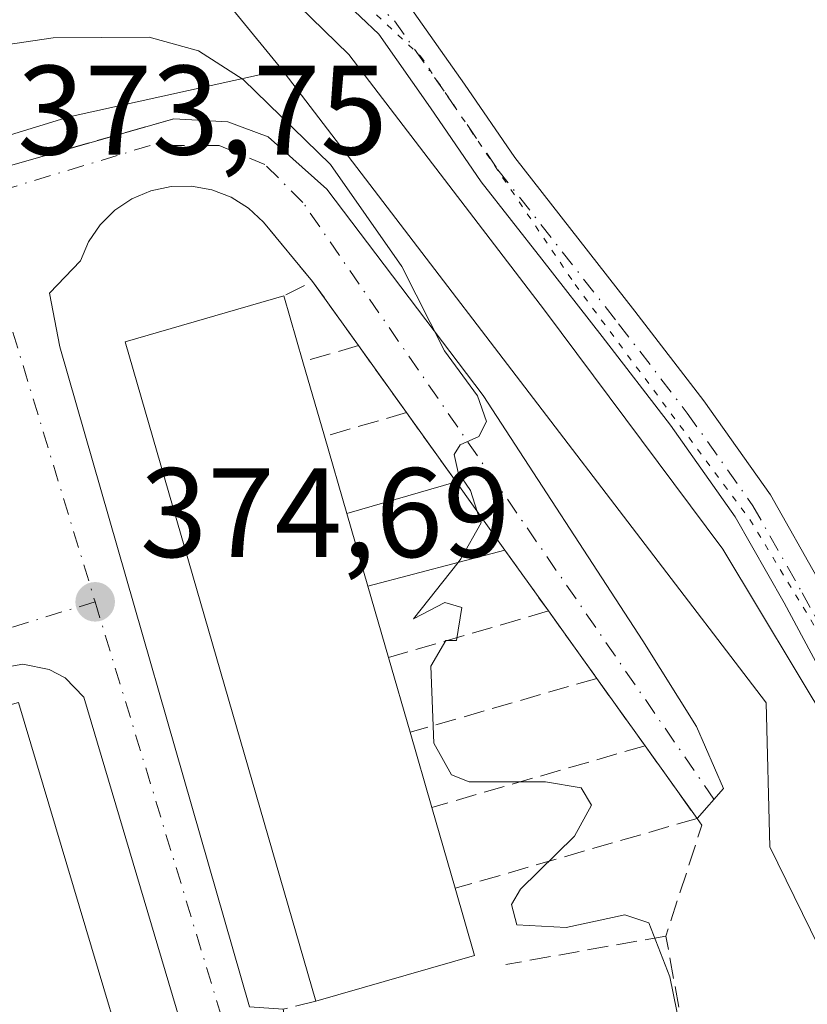
# Model space of a CAD drawing. Units: metres. Extents: x 598153 to 601646, y 4662033 to 4664395.
# Drawn here: x 600159 to 600221, y 4663572 to 4663650 of the extents above; entities that cross this region are included whole.
import ezdxf

# ---------------------------------------------------------------- set-up
doc = ezdxf.new("R2010")
doc.units = ezdxf.units.M
doc.header["$MEASUREMENT"] = 0
for name, pattern in [('DGN Style 3', [2.307223458686699, 1.648016756204785, -0.6592067024819142]), ('DGN Style 4', [2.6384748266838614, 1.318413404963828, -0.6592067024819142, 0.001648016756204785, -0.6592067024819142]), ('DGN Style 5', [1.1536117293433497, 0.4944050268614355, -0.6592067024819142])]:
    doc.linetypes.add(name, pattern=pattern)
for name, color, linetype, lineweight in [('Comarca CxS', 21, 'Continuous', 0), ('Comunidad Autónoma CxS', 142, 'Continuous', 0), ('Cultivos herbáceos CxS', 92, 'Continuous', 0), ('Curva de nivel normal', 30, 'Continuous', 0), ('Edificación Cxs', 1, 'Continuous', 13), ('Edificación ligera Cxs', 1, 'Continuous', 0), ('Elemento construido', 1, 'Continuous', 0), ('Huerta CxS', 92, 'Continuous', 0), ('Municipio CxS', 4, 'Continuous', 0), ('Muro lineal', 1, 'DGN Style 3', 13), ('Núcleo urbano CxS', 7, 'Continuous', 0), ('Obra de contención lineal', 1, 'DGN Style 3', 13), ('Pista no pavimentada Cxs', 111, 'Continuous', 0), ('Pista no pavimentada eje', 91, 'DGN Style 4', 0), ('Provincia CxS', 1, 'Continuous', 0), ('Punto de cota en terreno', 7, 'Continuous', 0), ('Rótulo de punto de cota en terreno', 7, 'Continuous', 0), ('Seto lineal', 92, 'DGN Style 3', 0), ('Vía pecuaria eje', 92, 'DGN Style 5', 0), ('Vía urbana Cxs', 4, 'Continuous', 0), ('Vía urbana eje', 4, 'DGN Style 4', 0)]:
    doc.layers.add(name, color=color, linetype=linetype, lineweight=lineweight)
doc.styles.add('Style-Arial', font='txt')

# ---------------------------------------------------------------- blocks, each defined once
blk = doc.blocks.new('5PATER')
at = {"layer": 'Huerta CxS', "linetype": 'Continuous', "lineweight": 0}
h = blk.add_hatch(color=51, dxfattribs=at)
edge = h.paths.add_edge_path()
edge.add_ellipse((0, 0), major_axis=(-0.1095731443231308, -0.1110710700762829), ratio=0.9994222409660322, start_angle=0, end_angle=360)
blk = doc.blocks.new('*U40')
at = {"layer": 'Vía urbana Cxs', "color": 4, "linetype": 'Continuous', "lineweight": 0}
for points in [[(600101.1401000004, 4663621.700099999, 373.8055000000023), (600171.3701, 4663641.790100001, 373.6882000000041), (600175.6179999998, 4663641.544199999, 372.6034000000073), (600178.7929999996, 4663640.353499999, 371.6183000000019), (600183.4232000001, 4663636.252499999, 370.8975000000065), (600195.7264, 4663619.980599999, 371.0714000000008), (600208.2940999996, 4663600.665999999, 370.8739999999962), (600212.5274, 4663593.9191, 370.497199999998), (600214.6441000003, 4663589.024300001, 370.2229999999981), (600212.5701000001, 4663586.6601, 370.9790000000066), (600208.4700999996, 4663592.390100001, 370.4796000000061), (600204.6700999998, 4663597.700099999, 370.776199999993), (600200.8701, 4663603.0101, 370.7507999999943), (600197.4401000004, 4663607.8101, 371.2869000000064), (600193.5900999998, 4663613.190099999, 371.3592999999965), (600189.6901000004, 4663618.640100001, 371.3525999999983), (600185.9101, 4663623.920100001, 372.5849000000017), (600182.3000999996, 4663628.970100001, 374.3160000000062), (600178.4401000004, 4663633.640100001, 373.3429000000033), (600177.2600999996, 4663634.7501, 373.4146000000038), (600175.8800999997, 4663635.610099999, 373.4521999999997), (600174.3701, 4663636.200099999, 373.6315999999933), (600172.7701000003, 4663636.4801, 373.936600000001), (600171.1501000002, 4663636.460100001, 374.0623999999953), (600169.5601000005, 4663636.120100001, 374.1753999999929), (600168.0701000001, 4663635.4901, 374.2736000000005), (600166.7200999996, 4663634.5801, 374.2798999999941), (600165.5701000001, 4663633.440099999, 374.2213000000047), (600164.6601, 4663632.090100001, 374.1840999999986), (600164.0301000001, 4663630.590100001, 374.2685999999958), (600161.5949999997, 4663628.0504, 374.2361999999994), (600162.3887999998, 4663623.817, 374.5046000000002), (600177.3378, 4663571.826300001, 374.7832000000053)], [(600177.3800999997, 4663552.120100001, 375.0791000000027), (600164.2901, 4663596.210100001, 375.3484000000026), (600162.8101000005, 4663597.7301, 375.1676000000007), (600161.5601000005, 4663598.4101, 375.2367999999988), (600159.4801000003, 4663598.8101, 375.4141999999993), (600157.3901000004, 4663598.450099999, 375.6875), (600158.0083999997, 4663596.625499999, 376.7226999999984), (600148.4001000002, 4663593.770099999, 377.5812000000006), (600139.5401, 4663591.1601, 375.5253999999986), (600132.5701000001, 4663589.100099999, 377.763300000006), (600122.8300999999, 4663586.2601, 376.5776999999944), (600125.2600999996, 4663577.9101, 376.6665999999968), (600122.2200999996, 4663577.100099999, 375.0669999999955), (600126.0100999996, 4663567.780099999, 377.3598999999958)]]:
    blk.add_polyline3d(points, dxfattribs=at)

msp = doc.modelspace()

# ---------------------------------------------------------------- linework, layer by layer
at = {"layer": 'Comarca CxS', "color": 21, "linetype": 'Continuous', "lineweight": 0}
msp.add_3dface([(601629.9700007513, 4662081.639983388), (598184.7500007262, 4662032.929983384), (598152.6100007264, 4664346.049983362), (601596.6800007506, 4664394.76998336)], dxfattribs=at)
at = {"layer": 'Comunidad Autónoma CxS', "color": 142, "linetype": 'Continuous', "lineweight": 0}
msp.add_3dface([(601629.9700007513, 4662081.639983388), (598184.7500007262, 4662032.929983384), (598152.6100007264, 4664346.049983362), (601596.6800007506, 4664394.76998336)], dxfattribs=at)
at = {"layer": 'Cultivos herbáceos CxS', "color": 92, "linetype": 'Continuous', "lineweight": 0, "extrusion": (0.2746657321750558, -0.8697755201342411, 0.4099381418506344), "elevation": -3891324.815008913, "flags": 128}
msp.add_lwpolyline([(1976690.142478585, 1749312.419242888), (1976673.041619319, 1749316.125470944), (1976610.393767607, 1749317.347797126)], dxfattribs=at)
at = {"layer": 'Cultivos herbáceos CxS', "color": 92, "linetype": 'Continuous', "lineweight": 0}
for points in [[(599999.9835000001, 4663931.4531, 361.0176999999967), (600011.3394999999, 4663880.348300001, 360.9676999999938), (600018.4370999997, 4663847.698100001, 361.3350999999966), (600028.3737000005, 4663820.726500001, 361.554999999993), (600053.9254999999, 4663823.5657, 361.1585999999952), (600055.3453000003, 4663812.208900001, 362.0506000000024), (600043.9889000002, 4663809.369899999, 361.9551999999967), (600049.6672999999, 4663790.915300001, 362.2375999999931), (600059.6037, 4663761.104499999, 362.7403000000049), (600066.7011000002, 4663727.034700001, 363.8631000000024), (600063.8618999999, 4663698.6435, 365.0653000000021), (600097.9310999997, 4663705.7413, 364.7057999999961), (600107.8679000001, 4663690.1259, 365.2841999999946), (600129.1612999998, 4663695.803900001, 365.289300000004), (600133.3662999999, 4663687.172300001, 365.4475999999996), (600150.8251, 4663651.335300001, 367.3671000000031), (600165.4348999998, 4663656.666300001, 365.758799999996), (600169.3428999997, 4663658.312100001, 364.8977000000014), (600170.2339000005, 4663658.6873, 364.7284999999974), (600172.5541000003, 4663654.6613, 366.420299999998), (600179.8910999997, 4663645.6381, 368.7053000000014)], [(600066.7011000002, 4663727.034700001, 363.8631000000024), (600063.8618999999, 4663698.6435, 365.0653000000021), (600097.9310999997, 4663705.7413, 364.7057999999961), (600107.8679000001, 4663690.1259, 365.2841999999946), (600129.1612999998, 4663695.803900001, 365.289300000004), (600133.3662999999, 4663687.172300001, 365.4475999999996), (600150.8251, 4663651.335300001, 367.3671000000031), (600165.4348999998, 4663656.666300001, 365.758799999996), (600169.3428999997, 4663658.312100001, 364.8977000000014), (600170.2339000005, 4663658.6873, 364.7284999999974), (600172.5541000003, 4663654.6613, 366.420299999998), (600179.8910999997, 4663645.6381, 368.7053000000014), (600163.1265000004, 4663641.9373, 372.0858000000007), (600103.2357000001, 4663623.549900001, 373.2007000000012), (600091.7997000003, 4663629.726500001, 367.7673999999971), (600088.4162999997, 4663627.056100001, 367.3810999999987), (600088.1984999999, 4663626.906500001, 367.350099999996), (600075.3548999997, 4663618.093699999, 367.3959999999934), (600075.3485000003, 4663618.088099999, 367.3962999999931), (600070.4556999998, 4663613.317700001, 368.0234999999957), (600060.1467000004, 4663595.127499999, 368.0298999999941), (600050.7834999999, 4663577.071900001, 368.8539000000019), (600048.1092999997, 4663555.6699, 369.7256999999955)], [(600225.9885, 4663568.7119, 368.0402000000031), (600218.2997000003, 4663584.4287, 369.2874000000011), (600218.0131000001, 4663595.7829, 368.9429999999993), (600217.9631000003, 4663595.848099999, 368.9639000000025), (600180.0484999996, 4663645.444499999, 368.718399999998), (600179.8991, 4663645.639900001, 368.7013000000007), (600179.8910999997, 4663645.6381, 368.7053000000014), (600172.5541000003, 4663654.6613, 366.420299999998), (600170.2339000005, 4663658.6873, 364.7284999999974), (600169.3428999997, 4663658.312100001, 364.8977000000014), (600165.4348999998, 4663656.666300001, 365.758799999996), (600150.8251, 4663651.335300001, 367.3671000000031), (600133.3662999999, 4663687.172300001, 365.4475999999996), (600129.1612999998, 4663695.803900001, 365.289300000004), (600107.8679000001, 4663690.1259, 365.2841999999946), (600097.9310999997, 4663705.7413, 364.7057999999961), (600063.8618999999, 4663698.6435, 365.0653000000021), (600066.7011000002, 4663727.034700001, 363.8631000000024)], [(600207.5944999997, 4663512.633099999, 371.547900000005), (600224.3173000002, 4663537.278899999, 368.7801000000036), (600226.3869000003, 4663542.450300001, 368.6852000000072), (600228.3317, 4663547.3101, 368.5136000000057), (600225.9885, 4663568.7119, 368.0402000000031), (600218.2997000003, 4663584.4287, 369.2874000000011), (600218.0131000001, 4663595.7829, 368.9429999999993), (600217.9631000003, 4663595.848099999, 368.9639000000025), (600180.0484999996, 4663645.444499999, 368.718399999998), (600179.8991, 4663645.639900001, 368.7013000000007), (600179.8910999997, 4663645.6381, 368.7053000000014)]]:
    msp.add_polyline3d(points, dxfattribs=at)
at = {"layer": 'Curva de nivel normal', "color": 30, "linetype": 'Continuous', "lineweight": 0, "flags": 128}
for points, elevation in [([(600176.29, 4663655.520099999), (600185.1600000003, 4663646.850099999), (600200.5599999996, 4663626.700099999), (600214.5999999996, 4663607.890100001), (600223.1799999997, 4663593.600099999)], 365), ([(600195.2644999997, 4663610.850199999), (600194.7199999997, 4663612.4901), (600193.7599999999, 4663613.920100001), (600193.4500000002, 4663615.3301), (600193.9199999999, 4663616.110099999), (600195.3799999999, 4663616.7501), (600195.9800000006, 4663617.9301), (600195.2699999996, 4663619.960100001), (600192.6799999997, 4663623.5001), (600189.3200000003, 4663630.140100001), (600183.7000000002, 4663638.190099999), (600176.8300000001, 4663644.880100001), (600173.3200000003, 4663647.1501), (600169.4400000004, 4663648.210100001), (600161.8700000001, 4663648.170100001), (600144.4400000004, 4663645.590100001), (600125.9600000001, 4663640.3301), (600105.6299999999, 4663634.850099999), (600099.2999999998, 4663633.370100001), (600095.6399999997, 4663631.360099999)], 370), ([(600195.2644999997, 4663610.850199999), (600195.5599999996, 4663609.960100001), (600193.9800000006, 4663607.120100001), (600193.7564000003, 4663606.838)], 370), ([(600193.7564000003, 4663606.838), (600190.2300000006, 4663602.390100001), (600192.7199999997, 4663603.6801), (600194.0499999998, 4663603.270099999), (600193.6399999997, 4663600.6801), (600192.79, 4663600.6801), (600191.6100000005, 4663598.6601), (600191.8499999996, 4663592.600099999), (600193.2400000002, 4663590.090100001), (600194.6200000001, 4663589.5601), (600200.6299999999, 4663589.5601), (600203.4400000004, 4663589.0801), (600204.2599999999, 4663587.700099999), (600202.9100000003, 4663585.280099999), (600198.6600000003, 4663581.100099999), (600197.9600000001, 4663579.890100001), (600198.3700000001, 4663578.280099999), (600202.2599999999, 4663578.0701), (600206.8700000001, 4663579.0801), (600208.7699999996, 4663578.450099999), (600210.4299999997, 4663574.1801), (600212.3600000005, 4663564.640100001)], 370)]:
    msp.add_lwpolyline(points, dxfattribs=dict(at, elevation=elevation))
at = {"layer": 'Edificación Cxs', "color": 1, "linetype": 'Continuous', "lineweight": 13, "elevation": 379.468200000003, "flags": 128}
msp.add_lwpolyline([(600195.0500999996, 4663575.860099999), (600182.5601000005, 4663572.2601), (600167.5401, 4663624.220100001), (600180.0301000001, 4663627.8301), (600181.5301000001, 4663622.6501), (600183.2301000003, 4663616.770099999), (600184.9901000002, 4663610.6801), (600186.6401000004, 4663604.960100001), (600188.2701000003, 4663599.340100001), (600189.9700999996, 4663593.450099999), (600191.6801000005, 4663587.530099999), (600193.5201000003, 4663581.1601)], close=True, dxfattribs=at)
at = {"layer": 'Edificación Cxs', "color": 1, "linetype": 'Continuous', "lineweight": 13, "extrusion": (0.02394333844810455, 0.02004611617891058, 0.9995123159671926), "elevation": 108234.6770690221, "flags": 128}
msp.add_lwpolyline([(3190505.636919221, -3452257.885638706), (3190555.11925202, -3452279.735267405), (3190549.869303445, -3452291.635197091)], dxfattribs=at)
at = {"layer": 'Edificación Cxs', "color": 1, "linetype": 'Continuous', "lineweight": 13, "extrusion": (-0.08478174440821995, 0.2927796240230529, 0.9524138530974963), "elevation": 1314889.878503605, "flags": 128}
msp.add_lwpolyline([(-1873675.180151826, -4107316.237517638), (-1873675.180151826, -4107310.575262716)], dxfattribs=at)
at = {"layer": 'Edificación Cxs', "color": 1, "linetype": 'Continuous', "lineweight": 13, "extrusion": (-0.03630900089822572, 0.1255864266384207, 0.9914180278257833), "elevation": 564271.1104548196, "flags": 128}
msp.add_lwpolyline([(-1871845.868996167, -4276375.263187412), (-1871845.868996168, -4276369.089387091)], dxfattribs=at)
at = {"layer": 'Edificación Cxs', "color": 1, "linetype": 'Continuous', "lineweight": 13, "extrusion": (0.0178669677997592, -0.06182376926836674, 0.9979271481501515), "elevation": -277220.2442585946, "flags": 128}
msp.add_lwpolyline([(1871378.95398609, 4304721.963006257), (1871378.95398609, 4304715.610619506)], dxfattribs=at)
at = {"layer": 'Edificación Cxs', "color": 1, "linetype": 'Continuous', "lineweight": 13, "extrusion": (-0.007832309497988934, 0.02715200624774381, 0.9996006319949233), "elevation": 122304.4465456847, "flags": 128}
msp.add_lwpolyline([(-1869241.271582806, -4312819.73441902), (-1869241.271582806, -4312825.690023513)], dxfattribs=at)
at = {"layer": 'Edificación Cxs', "color": 1, "linetype": 'Continuous', "lineweight": 13, "extrusion": (-0.01206563091683739, 0.04160051887472321, 0.9990614682690613), "elevation": 187145.6142813884, "flags": 128}
msp.add_lwpolyline([(-1875506.287307327, -4307770.659628184), (-1875506.287307326, -4307764.802524487)], dxfattribs=at)
at = {"layer": 'Edificación Cxs', "color": 1, "linetype": 'Continuous', "lineweight": 13, "extrusion": (0.02690002978889293, -0.09320069149894643, 0.9952838888987781), "elevation": -418127.9224409068, "flags": 128}
msp.add_lwpolyline([(1869891.469820879, 4293956.199137255), (1869891.46982088, 4293950.039664367)], dxfattribs=at)
at = {"layer": 'Edificación Cxs', "color": 1, "linetype": 'Continuous', "lineweight": 13, "elevation": 380.4940999999965, "flags": 128}
msp.add_lwpolyline([(600154.2901, 4663568.360099999), (600152.6101000002, 4663574.2301), (600150.9301000005, 4663580.100099999), (600149.3501000004, 4663585.630100001), (600147.3701, 4663592.550100001), (600159.1501000002, 4663595.790100001), (600173.5601000005, 4663547.4801)], dxfattribs=at)
at = {"layer": 'Edificación Cxs', "color": 1, "linetype": 'Continuous', "lineweight": 13, "extrusion": (-0.005038581454565325, 0.01744351005519959, 0.9998351547399602), "elevation": 78704.14143258122, "flags": 128}
msp.add_lwpolyline([(-1870793.665313786, -4313150.673406905), (-1870793.665313786, -4313144.510370185)], dxfattribs=at)
at = {"layer": 'Edificación Cxs', "color": 1, "linetype": 'Continuous', "lineweight": 13, "extrusion": (-0.01639476573733446, 0.05675796616583589, 0.9982533470683361), "elevation": 255234.061901024, "flags": 128}
msp.add_lwpolyline([(-1870804.223178643, -4306300.730276016), (-1870804.223178643, -4306294.088252396)], dxfattribs=at)
at = {"layer": 'Edificación Cxs', "color": 1, "linetype": 'Continuous', "lineweight": 13, "extrusion": (0.1383609989638881, -0.3178409458927934, 0.9379943321149065), "elevation": -1398877.82056156, "flags": 128}
msp.add_lwpolyline([(2411719.014907557, 3786287.611712738), (2411718.302326493, 3786281.77990386), (2411705.413460547, 3786283.575660205)], dxfattribs=at)
at = {"layer": 'Edificación Cxs', "color": 1, "linetype": 'Continuous', "lineweight": 13}
msp.add_polyline3d([(600159.1501000002, 4663595.790100001, 377.1267999999982), (600173.5601000005, 4663547.4801, 380.4308000000019), (600175.6001000004, 4663547.870100001, 378.3555999999954), (600186.7600999996, 4663488.850099999, 376.7632000000012)], dxfattribs=at)
at = {"layer": 'Edificación ligera Cxs', "color": 1, "linetype": 'Continuous', "lineweight": 0, "extrusion": (0.6250987579346909, 0.1824416142425198, 0.758924634085026), "elevation": 1226299.220017291, "flags": 128}
msp.add_lwpolyline([(4308678.272525323, -1428624.691237459), (4308678.272525323, -1428636.49583536)], dxfattribs=at)
at = {"layer": 'Edificación ligera Cxs', "color": 1, "linetype": 'Continuous', "lineweight": 0, "extrusion": (0.006368358504339176, -0.008899160712569857, 0.9999401226816395), "elevation": -37308.65826219633, "flags": 128}
msp.add_lwpolyline([(600179.0532472024, 4663465.839742104), (600182.903630213, 4663460.459529056)], dxfattribs=at)
at = {"layer": 'Edificación ligera Cxs', "color": 1, "linetype": 'Continuous', "lineweight": 0, "extrusion": (-0.007832309497988934, 0.02715200624774381, 0.9996006319949233), "elevation": 122304.4465456847, "flags": 128}
msp.add_lwpolyline([(-1869241.271582806, -4312819.73441902), (-1869241.271582806, -4312825.690023513)], dxfattribs=at)
at = {"layer": 'Edificación ligera Cxs', "color": 1, "linetype": 'Continuous', "lineweight": 0, "extrusion": (0.5596238569666814, 0.1476785177724228, 0.8154827981645448), "elevation": 1024902.273317887, "flags": 128}
msp.add_lwpolyline([(4356101.128477034, -1443410.267391507), (4356101.128477034, -1443396.570335555)], dxfattribs=at)
at = {"layer": 'Edificación ligera Cxs', "color": 1, "linetype": 'Continuous', "lineweight": 0}
msp.add_3dface([(600186.6401000004, 4663604.960100001, 379.2145000000019), (600184.9901000002, 4663610.6801, 379.2145000000019), (600193.5900999998, 4663613.190099999, 379.2145000000019), (600197.4401000004, 4663607.8101, 379.2145000000019)], dxfattribs=at)
at = {"layer": 'Elemento construido', "color": 1, "linetype": 'Continuous', "lineweight": 0}
msp.add_polyline3d([(600188.6501000002, 4663491.0601, 376.363400000002), (600178.3800999997, 4663547.890100001, 376.3644000000059), (600177.3800999997, 4663552.120100001, 375.0791000000027), (600164.2901, 4663596.210100001, 375.3484000000026), (600162.8101000005, 4663597.7301, 375.1676000000007), (600161.5601000005, 4663598.4101, 375.2367999999988), (600159.4801000003, 4663598.8101, 375.4141999999993), (600157.3901000004, 4663598.450099999, 375.6875)], dxfattribs=at)
at = {"layer": 'Municipio CxS', "color": 4, "linetype": 'Continuous', "lineweight": 0}
msp.add_3dface([(601629.9700007513, 4662081.639983388), (598184.7500007262, 4662032.929983384), (598152.6100007264, 4664346.049983362), (601596.6800007506, 4664394.76998336)], dxfattribs=at)
at = {"layer": 'Muro lineal', "color": 1, "linetype": 'DGN Style 3', "lineweight": 13, "extrusion": (0.6756262648029138, 0.2445608170620999, 0.6954992142816419), "elevation": 1546300.173503413, "flags": 128}
msp.add_lwpolyline([(4180894.322217334, -1496225.174733115), (4180900.299415194, -1496222.765498185), (4180900.000107123, -1496219.138633054)], dxfattribs=at)
at = {"layer": 'Muro lineal', "color": 1, "linetype": 'DGN Style 3', "lineweight": 13, "extrusion": (0.7675525358944502, 0.2225551873532366, 0.6011092190477239), "elevation": 1498811.876806533, "flags": 128}
msp.add_lwpolyline([(4311992.841867208, -1126894.859008871), (4311992.841867208, -1126887.272358161)], dxfattribs=at)
at = {"layer": 'Muro lineal', "color": 1, "linetype": 'DGN Style 3', "lineweight": 13, "extrusion": (0.1085312863743451, -0.1515992571244355, 0.9824655846986445), "elevation": -641496.9210663692, "flags": 128}
msp.add_lwpolyline([(3202767.359671807, 3382362.232776704), (3202767.359671807, 3382355.623286309)], dxfattribs=at)
at = {"layer": 'Muro lineal', "color": 1, "linetype": 'DGN Style 3', "lineweight": 13, "extrusion": (0.7391262329338358, 0.2139575939185898, 0.6386818924892149), "elevation": 1441669.74406037, "flags": 128}
msp.add_lwpolyline([(4312817.81734045, -1196142.736375945), (4312817.81734045, -1196132.206542814)], dxfattribs=at)
at = {"layer": 'Muro lineal', "color": 1, "linetype": 'DGN Style 3', "lineweight": 13, "extrusion": (-0.0005817976492819842, 0.0008130249204973803, 0.999999500250862), "elevation": 3813.801637690799, "flags": 128}
msp.add_lwpolyline([(600189.8045734105, 4663617.08073213), (600193.704576648, 4663611.630730327)], dxfattribs=at)
at = {"layer": 'Muro lineal', "color": 1, "linetype": 'DGN Style 3', "lineweight": 13, "extrusion": (0.05261551134305478, -0.07363103630171819, 0.9958966203674174), "elevation": -311436.8173758989, "flags": 128}
msp.add_lwpolyline([(3199746.693313568, 3431341.300248918), (3199746.693313568, 3431335.376373225)], dxfattribs=at)
at = {"layer": 'Muro lineal', "color": 1, "linetype": 'DGN Style 3', "lineweight": 13, "extrusion": (0.531232213811196, 0.1547319225667315, 0.8329768106904649), "elevation": 1040763.123614343, "flags": 128}
msp.add_lwpolyline([(4309690.706215468, -1566145.713215495), (4309690.706215467, -1566129.958153999)], dxfattribs=at)
at = {"layer": 'Muro lineal', "color": 1, "linetype": 'DGN Style 3', "lineweight": 13, "extrusion": (-0.002263792179443867, 0.00316335170353955, 0.9999924341968633), "elevation": 13764.63448577665, "flags": 128}
msp.add_lwpolyline([(600200.1714483859, 4663582.801534624), (600203.9714961492, 4663577.491508055)], dxfattribs=at)
at = {"layer": 'Muro lineal', "color": 1, "linetype": 'DGN Style 3', "lineweight": 13, "extrusion": (0.4491938928967956, 0.129868982638545, 0.8839450740473933), "elevation": 875592.7068400648, "flags": 128}
msp.add_lwpolyline([(4313412.212918608, -1654449.088076127), (4313412.212918608, -1654431.776997874)], dxfattribs=at)
at = {"layer": 'Muro lineal', "color": 1, "linetype": 'DGN Style 3', "lineweight": 13, "extrusion": (0.02640764605577157, -0.03690121066391856, 0.9989699379267278), "elevation": -155872.0144166355, "flags": 128}
msp.add_lwpolyline([(3202133.995227205, 3439684.736076083), (3202133.995227205, 3439678.199710768)], dxfattribs=at)
at = {"layer": 'Muro lineal', "color": 1, "linetype": 'DGN Style 3', "lineweight": 13, "extrusion": (0.4201992225286468, 0.1216300311046094, 0.899243431402094), "elevation": 819773.1713049798, "flags": 128}
msp.add_lwpolyline([(4312814.471367718, -1684324.080752669), (4312814.471367718, -1684304.643039096)], dxfattribs=at)
at = {"layer": 'Muro lineal', "color": 1, "linetype": 'DGN Style 3', "lineweight": 13, "extrusion": (-0.04114215714392246, 0.05749867327638138, 0.9974974814389261), "elevation": 243826.0564045355, "flags": 128}
msp.add_lwpolyline([(-3201909.461743587, -3434773.497459281), (-3201909.461743587, -3434766.434011088)], dxfattribs=at)
at = {"layer": 'Muro lineal', "color": 1, "linetype": 'DGN Style 3', "lineweight": 13, "extrusion": (0.3746225802496768, 0.1081587502044017, 0.9208472224648867), "elevation": 729602.5013172308, "flags": 128}
msp.add_lwpolyline([(4314093.177038133, -1722084.798463426), (4314093.177038132, -1722063.266038666)], dxfattribs=at)
at = {"layer": 'Muro lineal', "color": 1, "linetype": 'DGN Style 3', "lineweight": 13, "extrusion": (0.3388755903325091, -0.04900347850325326, 0.939554146056189), "elevation": -24786.02477108926, "flags": 128}
msp.add_lwpolyline([(4701479.243755845, 69096.86464052822), (4701478.773596467, 69096.38362467894), (4701469.72701199, 69098.0454219965)], dxfattribs=at)
at = {"layer": 'Muro lineal', "color": 1, "linetype": 'DGN Style 3', "lineweight": 13, "extrusion": (-0.5336805656508906, 0.06019054939634224, 0.8435414344357435), "elevation": -39283.9533501392, "flags": 128}
msp.add_lwpolyline([(-4701455.926577742, 62405.24773129018), (-4701455.012518383, 62402.30394860654), (-4701451.652618299, 62403.48090308742)], dxfattribs=at)
at = {"layer": 'Núcleo urbano CxS', "color": 7, "linetype": 'Continuous', "lineweight": 0, "extrusion": (0.2746657321750558, -0.8697755201342411, 0.4099381418506344), "elevation": -3891324.815008913, "flags": 128}
msp.add_lwpolyline([(1976690.142478585, 1749312.419242888), (1976673.041619319, 1749316.125470944), (1976610.393767607, 1749317.347797126)], dxfattribs=at)
at = {"layer": 'Núcleo urbano CxS', "color": 7, "linetype": 'Continuous', "lineweight": 0}
msp.add_polyline3d([(600207.5944999997, 4663512.633099999, 371.547900000005), (600191.0998999998, 4663487.0777, 374.2459999999992), (600171.9358999999, 4663445.8507, 374.1658000000025), (600153.2909000004, 4663454.4363, 373.9921000000031), (600119.6630999995, 4663469.067299999, 373.4979000000022), (600100.2720999997, 4663510.195499999, 373.9818999999989), (600140.0062999995, 4663526.940300001, 373.8867000000027), (600103.2357000001, 4663623.549900001, 373.2007000000012), (600163.1265000004, 4663641.9373, 372.0858000000007), (600179.8910999997, 4663645.6381, 368.7053000000014), (600179.8991, 4663645.639900001, 368.7013000000007), (600180.0484999996, 4663645.444499999, 368.718399999998), (600217.9631000003, 4663595.848099999, 368.9639000000025), (600218.0131000001, 4663595.7829, 368.9429999999993), (600218.2997000003, 4663584.4287, 369.2874000000011), (600225.9885, 4663568.7119, 368.0402000000031), (600228.3317, 4663547.3101, 368.5136000000057), (600226.3869000003, 4663542.450300001, 368.6852000000072), (600224.3173000002, 4663537.278899999, 368.7801000000036)], close=True, dxfattribs=at)
msp.add_polyline3d([(600207.5944999997, 4663512.633099999, 371.547900000005), (600224.3173000002, 4663537.278899999, 368.7801000000036), (600226.3869000003, 4663542.450300001, 368.6852000000072), (600228.3317, 4663547.3101, 368.5136000000057), (600225.9885, 4663568.7119, 368.0402000000031), (600218.2997000003, 4663584.4287, 369.2874000000011), (600218.0131000001, 4663595.7829, 368.9429999999993), (600217.9631000003, 4663595.848099999, 368.9639000000025), (600180.0484999996, 4663645.444499999, 368.718399999998), (600179.8991, 4663645.639900001, 368.7013000000007), (600179.8910999997, 4663645.6381, 368.7053000000014)], dxfattribs=at)
at = {"layer": 'Obra de contención lineal', "color": 1, "linetype": 'DGN Style 3', "lineweight": 13}
for points in [[(600182.3000999996, 4663628.970100001, 374.3160000000062), (600178.4401000004, 4663633.640100001, 373.3429000000033), (600177.2600999996, 4663634.7501, 373.4146000000038), (600175.8800999997, 4663635.610099999, 373.4521999999997), (600174.3701, 4663636.200099999, 373.6315999999933), (600172.7701000003, 4663636.4801, 373.936600000001), (600171.1501000002, 4663636.460100001, 374.0623999999953), (600169.5601000005, 4663636.120100001, 374.1753999999929), (600168.0701000001, 4663635.4901, 374.2736000000005), (600166.7200999996, 4663634.5801, 374.2798999999941), (600165.5701000001, 4663633.440099999, 374.2213000000047), (600164.6601, 4663632.090100001, 374.1840999999986), (600164.0301000001, 4663630.590100001, 374.2685999999958)], [(600211.1201, 4663559.3301, 371.5648999999976), (600213.3501000004, 4663559.7401, 370.8702999999951), (600211.5601000005, 4663569.520099999, 371.397299999997), (600210.1101000002, 4663577.4001, 371.3833000000013), (600197.5201000003, 4663575.1601, 374.8013000000064)]]:
    msp.add_polyline3d(points, dxfattribs=at)
at = {"layer": 'Pista no pavimentada Cxs', "color": 111, "linetype": 'Continuous', "lineweight": 0}
for points in [[(600125.2301000003, 4663751.0801, 361.853099999993), (600127.8501000004, 4663746.540100001, 361.9934000000067), (600131.6101000002, 4663739.9901, 362.3476999999984), (600135.6501000002, 4663732.850099999, 362.4009999999981), (600142.8800999997, 4663718.170100001, 362.3706999999995), (600145.8300999999, 4663710.970100001, 362.8527999999933), (600149.0201000003, 4663704.1501, 362.8800000000047), (600152.6102, 4663697.630100001, 362.6508999999933), (600157.5301000001, 4663690.360099999, 362.8977000000014), (600162.6601, 4663682.9901, 362.9983000000066), (600167.3300999999, 4663675.7301, 363.3867999999929), (600171.9401000004, 4663668.6501, 363.7309999999998), (600174.8400999998, 4663665.0001, 365.1135999999969), (600178.0100999996, 4663661.5801, 365.2427000000025), (600183.9301000005, 4663656.340100001, 366.6401000000042), (600189.9801000003, 4663650.5801, 365.551999999996), (600194.2500999998, 4663644.5101, 363.6258999999991), (600198.2100999998, 4663638.7401, 363.645399999994), (600207.6801000005, 4663626.630100001, 363.976999999999), (600213.1101000002, 4663619.5701, 364.0093999999954), (600218.3400999998, 4663612.170100001, 363.8083999999944), (600222.2702000003, 4663605.2301, 363.9869999999937)], [(600223.1001000004, 4663596.800100001, 365.4407000000065), (600219.4200999998, 4663603.6501, 365.5326999999961), (600215.5800999999, 4663610.4301, 365.1987999999984), (600210.4901000002, 4663617.640100001, 365.3714999999939), (600205.1001000004, 4663624.640100001, 365.4187999999995), (600200.3501000004, 4663630.7301, 365.444399999993), (600195.5800999999, 4663636.8101, 365.0602000000072), (600191.5702000001, 4663642.6501, 364.6814000000013), (600187.5001999997, 4663648.440099999, 364.9228000000003), (600181.7301000003, 4663653.940099999, 365.4495000000024), (600175.7301000003, 4663659.2401, 364.7200000000012), (600173.5202000003, 4663661.630100001, 364.1879999999946), (600171.7401000002, 4663663.670100001, 363.8764999999985), (600169.3000999996, 4663666.7501, 364.4661000000052), (600164.6001000004, 4663673.960100001, 364.4471000000049), (600159.9501, 4663681.1801, 364.2657000000036), (600154.8501000004, 4663688.520099999, 363.949099999998), (600149.8201000001, 4663695.9301, 363.7139000000025), (600146.1101000002, 4663702.6801, 363.803899999999), (600142.8501000004, 4663709.6601, 363.9014000000025), (600139.8901000004, 4663716.9001, 363.2232999999979)], [(600145.8300999999, 4663710.970100001, 362.8527999999933), (600149.0201000003, 4663704.1501, 362.8800000000047), (600152.6102, 4663697.630100001, 362.6508999999933), (600157.5301000001, 4663690.360099999, 362.8977000000014), (600162.6601, 4663682.9901, 362.9983000000066), (600167.3300999999, 4663675.7301, 363.3867999999929), (600171.9401000004, 4663668.6501, 363.7309999999998), (600174.8400999998, 4663665.0001, 365.1135999999969), (600178.0100999996, 4663661.5801, 365.2427000000025), (600183.9301000005, 4663656.340100001, 366.6401000000042), (600189.9801000003, 4663650.5801, 365.551999999996), (600194.2500999998, 4663644.5101, 363.6258999999991), (600198.2100999998, 4663638.7401, 363.645399999994), (600207.6801000005, 4663626.630100001, 363.976999999999), (600213.1101000002, 4663619.5701, 364.0093999999954), (600218.3400999998, 4663612.170100001, 363.8083999999944), (600222.2702000003, 4663605.2301, 363.9869999999937)], [(600336.6946999999, 4663453.382900001, 369.3372999999993), (600328.8602, 4663463.455900001, 367.2427000000025), (600310.9857000001, 4663483.128500001, 366.5534999999945), (600293.6508, 4663504.4801, 367.4141999999993), (600282.6919, 4663515.5441, 366.2070999999996), (600268.4820999998, 4663530.284299999, 365.7675000000018), (600259.4663000006, 4663540.360500001, 365.3418999999994), (600246.5601000005, 4663558.440099999, 365.3312000000006), (600242.4301000005, 4663565.270099999, 365.1839000000036), (600237.3101000005, 4663573.370100001, 365.3337000000029), (600232.2101999996, 4663581.4801, 365.6906000000017), (600227.6101000002, 4663589.110099999, 364.9657000000007), (600223.1001000004, 4663596.800100001, 365.4407000000065), (600219.4200999998, 4663603.6501, 365.5326999999961), (600215.5800999999, 4663610.4301, 365.1987999999984), (600210.4901000002, 4663617.640100001, 365.3714999999939), (600205.1001000004, 4663624.640100001, 365.4187999999995), (600200.3501000004, 4663630.7301, 365.444399999993), (600195.5800999999, 4663636.8101, 365.0602000000072), (600191.5702000001, 4663642.6501, 364.6814000000013), (600187.5001999997, 4663648.440099999, 364.9228000000003), (600181.7301000003, 4663653.940099999, 365.4495000000024), (600175.7301000003, 4663659.2401, 364.7200000000012), (600173.5202000003, 4663661.630100001, 364.1879999999946)]]:
    msp.add_polyline3d(points, dxfattribs=at)
at = {"layer": 'Pista no pavimentada eje', "color": 91, "linetype": 'DGN Style 4', "lineweight": 0}
msp.add_polyline3d([(600174.0696999999, 4663663.441500001, 364.3141999999934), (600176.8701, 4663660.4101, 364.7249000000011), (600182.8300999999, 4663655.140100001, 365.6928999999946), (600188.7401000002, 4663649.5101, 365.1812000000064), (600192.9101, 4663643.5801, 363.993100000007), (600196.8951000003, 4663637.7751, 364.0905999999959), (600206.3901000004, 4663625.6351, 364.6306999999942), (600211.8000999996, 4663618.6051, 364.5687000000034), (600216.9600999998, 4663611.300100001, 364.2975000000006), (600220.8450999996, 4663604.440099999, 364.680600000007), (600224.5201000003, 4663597.595100001, 364.7793999999994), (600229.0100999996, 4663589.9451, 364.5181000000011), (600233.5950999996, 4663582.335100001, 365.1744000000036), (600238.6851000005, 4663574.2401, 364.7967000000062), (600243.8151000004, 4663566.130100001, 364.7758999999933), (600247.9501, 4663559.2851, 364.8831000000064), (600260.6586999996, 4663541.4275, 365.0380000000005), (600269.6546999998, 4663531.373299999, 365.428899999999), (600283.8362999996, 4663516.662500001, 365.8153000000021), (600294.8431000002, 4663505.549900001, 366.4176000000007), (600312.1996999999, 4663484.171499999, 366.6536000000052), (600330.0855, 4663464.486500001, 367.3089000000036), (600345.2005000003, 4663445.053099999, 371.2495000000054)], dxfattribs=at)
at = {"layer": 'Provincia CxS', "color": 1, "linetype": 'Continuous', "lineweight": 0}
msp.add_3dface([(601629.9700007513, 4662081.639983388), (598184.7500007262, 4662032.929983384), (598152.6100007264, 4664346.049983362), (601596.6800007506, 4664394.76998336)], dxfattribs=at)
at = {"layer": 'Seto lineal', "color": 92, "linetype": 'DGN Style 3', "lineweight": 0, "extrusion": (0.001543887364837388, 0.0004416445559184038, 0.9999987106801144), "elevation": 3359.956720582135, "flags": 128}
msp.add_lwpolyline([(600170.0778861912, 4663640.761014794), (600099.8477887934, 4663620.671012834)], dxfattribs=at)
at = {"layer": 'Vía pecuaria eje', "color": 92, "linetype": 'DGN Style 5', "lineweight": 0}
msp.add_polyline3d([(600052.1596999997, 4663916.5975, 360.3564000000042), (600057.9801000003, 4663895.960000001, 360.4945000000007), (600062.2131000003, 4663882.2018, 360.5657999999967), (600066.9753999999, 4663871.6184, 360.6670000000013), (600075.9709999999, 4663856.272600001, 360.7249000000011), (600087.0832000002, 4663835.6351, 360.8119000000006), (600093.4329000004, 4663819.7601, 361.0792999999976), (600101.3701, 4663800.710100001, 361.3479999999981), (600111.4238, 4663777.955900001, 361.9899000000005), (600116.1858999999, 4663761.5518, 362.0285000000004), (600119.8899999997, 4663754.1435, 362.1999000000069), (600131.5313999997, 4663736.151799999, 362.9265000000014), (600139.9978, 4663718.1602, 363.0470999999961), (600150.5807999996, 4663696.464299999, 363.4091000000044), (600162.7512999997, 4663679.001900001, 363.9348999999929), (600173.8635, 4663662.5977, 364.062699999995), (600190.7966999998, 4663646.7225, 364.0611999999965), (600202.9672999998, 4663628.730799999, 365.1612000000023), (600216.7253000002, 4663610.210000001, 364.6355999999942), (600225.7209999999, 4663595.393400001, 364.8335999999982)], dxfattribs=at)
at = {"layer": 'Vía urbana Cxs', "color": 4, "linetype": 'Continuous', "lineweight": 0, "extrusion": (0.001543887364837388, 0.0004416445559184038, 0.9999987106801144), "elevation": 3359.956720582135, "flags": 128}
msp.add_lwpolyline([(600099.8477887934, 4663620.671012834), (600170.0778861912, 4663640.761014794)], dxfattribs=at)
at = {"layer": 'Vía urbana Cxs', "color": 4, "linetype": 'Continuous', "lineweight": 0, "extrusion": (0.1562126249303926, -0.2185245861313858, 0.9632469159402811), "elevation": -925000.9792934749, "flags": 128}
msp.add_lwpolyline([(3200358.155585678, 3318386.987364993), (3200358.155585678, 3318393.43184381)], dxfattribs=at)
at = {"layer": 'Vía urbana Cxs', "color": 4, "linetype": 'Continuous', "lineweight": 0, "extrusion": (0.1085312863743451, -0.1515992571244355, 0.9824655846986445), "elevation": -641496.9210663692, "flags": 128}
msp.add_lwpolyline([(3202767.359671807, 3382355.623286309), (3202767.359671807, 3382362.232776704)], dxfattribs=at)
at = {"layer": 'Vía urbana Cxs', "color": 4, "linetype": 'Continuous', "lineweight": 0, "extrusion": (-0.0005817976492819842, 0.0008130249204973803, 0.999999500250862), "elevation": 3813.801637690799, "flags": 128}
msp.add_lwpolyline([(600193.704576648, 4663611.630730327), (600189.8045734105, 4663617.08073213)], dxfattribs=at)
at = {"layer": 'Vía urbana Cxs', "color": 4, "linetype": 'Continuous', "lineweight": 0, "extrusion": (0.006368358504339176, -0.008899160712569857, 0.9999401226816395), "elevation": -37308.65826219633, "flags": 128}
msp.add_lwpolyline([(600182.903630213, 4663460.459529056), (600179.0532472024, 4663465.839742104)], dxfattribs=at)
at = {"layer": 'Vía urbana Cxs', "color": 4, "linetype": 'Continuous', "lineweight": 0, "extrusion": (0.05261551134305478, -0.07363103630171819, 0.9958966203674174), "elevation": -311436.8173758989, "flags": 128}
msp.add_lwpolyline([(3199746.693313568, 3431335.376373225), (3199746.693313568, 3431341.300248918)], dxfattribs=at)
at = {"layer": 'Vía urbana Cxs', "color": 4, "linetype": 'Continuous', "lineweight": 0, "extrusion": (-0.002263792179443867, 0.00316335170353955, 0.9999924341968633), "elevation": 13764.63448577665, "flags": 128}
msp.add_lwpolyline([(600203.9714961492, 4663577.491508055), (600200.1714483859, 4663582.801534624)], dxfattribs=at)
at = {"layer": 'Vía urbana Cxs', "color": 4, "linetype": 'Continuous', "lineweight": 0, "extrusion": (0.1078056885866454, 0.123065462226215, 0.9865256334811617), "elevation": 638998.9049480391, "flags": 128}
msp.add_lwpolyline([(2621549.730115099, -3850779.347316623), (2621551.558269526, -3850778.2630094), (2621552.893157874, -3850776.592540607)], dxfattribs=at)
at = {"layer": 'Vía urbana Cxs', "color": 4, "linetype": 'Continuous', "lineweight": 0, "extrusion": (0.02640764605577157, -0.03690121066391856, 0.9989699379267278), "elevation": -155872.0144166355, "flags": 128}
msp.add_lwpolyline([(3202133.995227205, 3439678.199710768), (3202133.995227205, 3439684.736076083)], dxfattribs=at)
at = {"layer": 'Vía urbana Cxs', "color": 4, "linetype": 'Continuous', "lineweight": 0, "extrusion": (-0.04114215714392246, 0.05749867327638138, 0.9974974814389261), "elevation": 243826.0564045355, "flags": 128}
msp.add_lwpolyline([(-3201909.461743587, -3434766.434011088), (-3201909.461743587, -3434773.497459281)], dxfattribs=at)
at = {"layer": 'Vía urbana Cxs', "color": 4, "linetype": 'Continuous', "lineweight": 0}
for points in [[(600171.3701, 4663641.790100001, 373.6882000000041), (600175.6179999998, 4663641.544199999, 372.6034000000073), (600178.7929999996, 4663640.353499999, 371.6183000000019), (600183.4232000001, 4663636.252499999, 370.8975000000065), (600195.7264, 4663619.980599999, 371.0714000000008), (600208.2940999996, 4663600.665999999, 370.8739999999962), (600212.5274, 4663593.9191, 370.497199999998), (600214.6441000003, 4663589.024300001, 370.2229999999981), (600212.5701000001, 4663586.6601, 370.9790000000066)], [(600182.3000999996, 4663628.970100001, 374.3160000000062), (600178.4401000004, 4663633.640100001, 373.3429000000033), (600177.2600999996, 4663634.7501, 373.4146000000038), (600175.8800999997, 4663635.610099999, 373.4521999999997), (600174.3701, 4663636.200099999, 373.6315999999933), (600172.7701000003, 4663636.4801, 373.936600000001), (600171.1501000002, 4663636.460100001, 374.0623999999953), (600169.5601000005, 4663636.120100001, 374.1753999999929), (600168.0701000001, 4663635.4901, 374.2736000000005), (600166.7200999996, 4663634.5801, 374.2798999999941), (600165.5701000001, 4663633.440099999, 374.2213000000047), (600164.6601, 4663632.090100001, 374.1840999999986), (600164.0301000001, 4663630.590100001, 374.2685999999958)], [(600164.0301000001, 4663630.590100001, 374.2685999999958), (600161.5949999997, 4663628.0504, 374.2361999999994), (600162.3887999998, 4663623.817, 374.5046000000002), (600177.3378, 4663571.826300001, 374.7832000000053), (600179.9901000002, 4663571.630100001, 376.3948999999994)], [(600188.6501000002, 4663491.0601, 376.363400000002), (600178.3800999997, 4663547.890100001, 376.3644000000059), (600177.3800999997, 4663552.120100001, 375.0791000000027), (600164.2901, 4663596.210100001, 375.3484000000026), (600162.8101000005, 4663597.7301, 375.1676000000007), (600161.5601000005, 4663598.4101, 375.2367999999988)]]:
    msp.add_polyline3d(points, dxfattribs=at)
at = {"layer": 'Vía urbana eje', "color": 4, "linetype": 'DGN Style 4', "lineweight": 0, "extrusion": (-0.001134921265036594, 0.003725502413363274, 0.9999924162639886), "elevation": 17067.95859472932, "flags": 128}
msp.add_lwpolyline([(600155.5488447798, 4663604.217431474), (600165.2089850779, 4663572.507211414)], dxfattribs=at)
at = {"layer": 'Vía urbana eje', "color": 4, "linetype": 'DGN Style 4', "lineweight": 0, "extrusion": (-0.007928973069409796, -0.002426615166192815, 0.9999656208714877), "elevation": -15700.64319798501, "flags": 128}
msp.add_lwpolyline([(600149.2759791836, 4663579.36135429), (600099.8041327331, 4663564.221309713)], dxfattribs=at)
at = {"layer": 'Vía urbana eje', "color": 4, "linetype": 'DGN Style 4', "lineweight": 0}
for points in [[(600213.8987999996, 4663588.174699999, 370.5022000000026), (600181.5401, 4663635.190099999, 371.7780000000057), (600178.5500999996, 4663638.1801, 372.0685999999987), (600174.9501, 4663639.690099999, 372.9572000000044), (600169.5201000003, 4663639.690099999, 373.9707999999956), (600155.5100999996, 4663635.440099999, 374.7056000000011)], [(600165.1700999998, 4663603.7301, 374.8347000000067), (600177.0401, 4663564.780099999, 374.9462000000058), (600185.3201000001, 4663522.600099999, 376.3470999999991), (600191.6300999997, 4663495.630100001, 376.3788000000059), (600191.0301000001, 4663487.470100001, 375.1765000000014), (600189.3400999998, 4663483.360099999, 374.6959000000061), (600171.9101, 4663445.860099999, 379.7318999999989)]]:
    msp.add_polyline3d(points, dxfattribs=at)

# ---------------------------------------------------------------- block references
at = {"layer": 'Punto de cota en terreno', "color": 7, "linetype": 'Continuous', "lineweight": 0, "xscale": 10, "yscale": 10, "zscale": 10}
msp.add_blockref('5PATER', (600165.1799999997, 4663603.730000001, 374.6900000000023), dxfattribs=at)
at = {"layer": 'Vía urbana Cxs', "color": 4, "linetype": 'Continuous', "lineweight": 0}
msp.add_blockref('*U40', (0, 0), dxfattribs=at)

# ---------------------------------------------------------------- texts
at = {"layer": 'Rótulo de punto de cota en terreno', "color": 7, "linetype": 'Continuous', "lineweight": 0, "style": 'Style-Arial'}
for s, p in [('373,75', (600159.0477999998, 4663638.967800001)), ('374,69', (600168.7078, 4663607.2578))]:
    msp.add_text(s, height=7.000000000000002, dxfattribs=at).set_placement(p)

doc.saveas('drawing.dxf')
